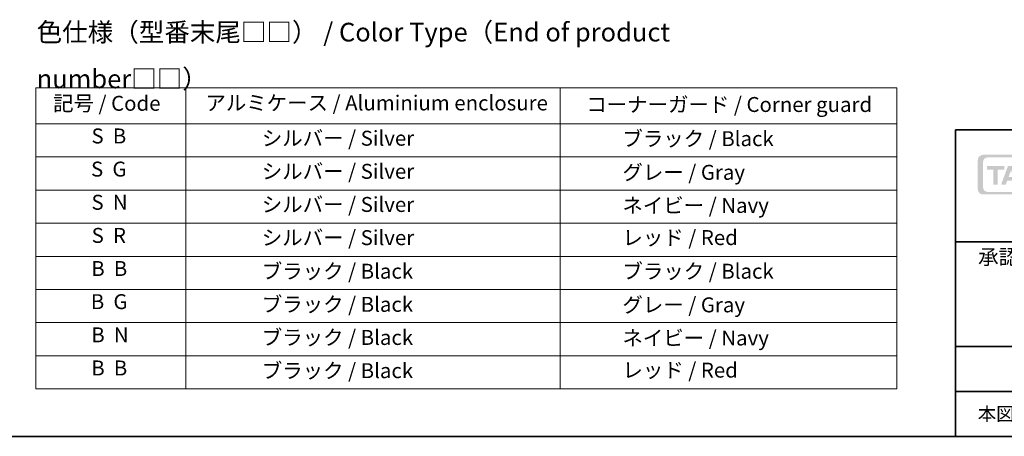
# Model space of a CAD drawing. Units: millimetres. Extents: x 0 to 9640, y 0 to 1686.
# Drawn here: x 468 to 1191, y 0 to 307 of the extents above; entities that cross this region are included whole.
import ezdxf
from ezdxf.enums import TextEntityAlignment as Align

# ---------------------------------------------------------------- set-up
doc = ezdxf.new("R2010")
doc.units = ezdxf.units.MM
doc.header["$LTSCALE"] = 5.5
for name, color, linetype, lineweight in [('Border (ISO)', 7, 'Continuous', 35), ('Hatch (ISO)', 1, 'Continuous', 18), ('Symbol (ISO)', 7, 'Continuous', 18), ('Title (ISO)', 7, 'Continuous', 35)]:
    doc.layers.add(name, color=color, linetype=linetype, lineweight=lineweight)
doc.styles.add('Note Text (TK)', font='MS PGothic.ttf')
doc.styles.add('Note Text (TK2)', font='MS PGothic.ttf')
doc.styles.add('文字スタイル40', font='MS PGothic.ttf')
doc.styles.add('文字スタイル67', font='arial.ttf')

# ---------------------------------------------------------------- blocks, each defined once
blk = doc.blocks.new('図面枠 tk図枠')
at = {"layer": 'Border (ISO)'}
blk.add_line((14.5, 8), (405.5, 8), dxfattribs=at)
blk = doc.blocks.new('表題欄 tk表題欄')
at = {"layer": 'Hatch (ISO)'}
h = blk.add_hatch(color=256, dxfattribs=at)
edge = h.paths.add_edge_path(flags=0)
edge.add_arc((95.44, 237.35), 0.596, 270, 360)
edge.add_line((96.04, 237.35), (96.04, 240.76))
edge.add_arc((95.44, 240.76), 0.596, 0, 90)
edge.add_line((95.44, 241.35), (79.01, 241.35))
edge.add_arc((79.01, 240.76), 0.596, 90, 180)
edge.add_line((78.41, 240.76), (78.41, 237.35))
edge.add_arc((79.01, 237.35), 0.596, 180, 270)
edge.add_line((79.01, 236.75), (95.44, 236.75))
edge = h.paths.add_edge_path()
edge.add_line((77.71, 241), (77.71, 237.1))
edge.add_arc((78.41, 237.1), 0.702, 180, 270)
edge.add_line((78.41, 236.4), (96.04, 236.4))
edge.add_arc((96.04, 237.1), 0.702, 270, 360)
edge.add_line((96.74, 237.1), (96.74, 241))
edge.add_arc((96.04, 241), 0.702, 0, 90)
edge.add_line((96.04, 241.71), (78.41, 241.71))
edge.add_arc((78.41, 241), 0.702, 90, 180)
blk.add_hatch(color=256, dxfattribs=at).paths.add_polyline_path([(78.94, 240.2), (78.94, 239.71), (79.79, 239.71), (79.79, 237.71), (80.38, 237.71), (80.38, 239.71), (81.23, 239.71), (81.23, 240.2)])
h = blk.add_hatch(color=256, dxfattribs=at)
h.paths.add_polyline_path([(82.46, 238.76), (81.82, 238.76), (82.14, 239.63)], flags=0)
h.paths.add_polyline_path([(82.65, 238.24), (81.63, 238.24), (81.44, 237.71), (80.82, 237.71), (81.73, 240.2), (82.55, 240.2), (83.46, 237.71), (82.85, 237.71)])
at = {"layer": 'Title (ISO)'}
for p, q in [((74.71, 245.05), (255.71, 245.05)), ((74.71, 204.05), (74.71, 245.05)), ((74.71, 230.05), (230.71, 230.05)), ((74.71, 216.05), (230.71, 216.05)), ((255.71, 210.05), (74.71, 210.05)), ((74.71, 204.05), (255.71, 204.05))]:
    blk.add_line(p, q, dxfattribs=at)
at = {"layer": 'Title (ISO)', "color": 1, "insert": (87.21, 228.05), "char_height": 2, "attachment_point": 5, "line_spacing_factor": 1.5, "style": 'Note Text (TK)'}
blk.add_mtext('\\fＭＳ Ｐゴシック|b0|i0;{\\H2.0000;承認/Approved}', dxfattribs=at)
at = {"layer": 'Title (ISO)', "color": 7, "insert": (77.71, 207.05), "char_height": 1.8, "attachment_point": 4, "line_spacing_factor": 1.5, "style": 'Note Text (TK)'}
blk.add_mtext('\\fＭＳ Ｐゴシック|b0|i0;{\\H1.8000;本図面の著作権は株式会社タカチ電機工業に帰属します。 / Copyright (C)\xa0 TAKACHI ELECTRONICS ENCLOSURE CO., LTD. All Rights Reserved.}', dxfattribs=at)
at = {"layer": 'Title (ISO)', "color": 7}
for tag, p, height, style in [('<品名>_001', (157.5, 236.65), 2.5, 'Note Text (TK)'), ('<Title>_001', (157.71, 231.55), 2, '文字スタイル67'), ('<型番>_001', (157.66, 219.99), 3, '文字スタイル40'), ('作成日_001', (175.62, 211.78), 2.5, 'Note Text (TK)'), ('<ページ_No.>_001', (237.95, 212.3), 2.5, 'Note Text (TK)'), ('<総ページ数>_001', (246.79, 212.3), 2.5, 'Note Text (TK)')]:
    blk.add_attdef(tag, p, '', height=height, dxfattribs=dict(at, style=style))
at = {"layer": 'Title (ISO)', "color": 7, "style": 'Note Text (TK)'}
for tag, p in [('<尺度>', (243.21, 224.55)), ('<部品サイズ>', (112.21, 213.05))]:
    blk.add_attdef(tag, text='', height=2.5, dxfattribs=at).set_placement(p, align=Align.MIDDLE_CENTER)
blk = doc.blocks.new('テーブル5')
at = {"layer": 'Symbol (ISO)'}
for p, q in [((101.7, 54.63), (216.7, 54.63)), ((101.7, 54.63), (101.7, 49.8)), ((121.7, 54.63), (121.7, 49.8)), ((171.7, 54.63), (171.7, 49.8)), ((216.7, 54.63), (216.7, 49.8)), ((101.7, 49.8), (216.7, 49.8)), ((101.7, 49.8), (101.7, 14.34)), ((121.7, 49.8), (121.7, 14.34)), ((171.7, 49.8), (171.7, 14.34)), ((216.7, 49.8), (216.7, 14.34)), ((101.7, 45.37), (216.7, 45.37)), ((101.7, 40.94), (216.7, 40.94)), ((101.7, 36.5), (216.7, 36.5)), ((101.7, 32.07), (216.7, 32.07)), ((101.7, 27.64), (216.7, 27.64)), ((101.7, 23.21), (216.7, 23.21)), ((101.7, 18.77), (216.7, 18.77)), ((101.7, 14.34), (216.7, 14.34))]:
    blk.add_line(p, q, dxfattribs=at)
at = {"layer": 'Symbol (ISO)', "color": 7, "char_height": 2, "attachment_point": 7, "style": 'Note Text (TK2)'}
for s, insert in [('記号 / Code', (103.99, 50.92)), ('アルミケース / Aluminium enclosure', (124.34, 50.97)), ('コーナーガード / Corner guard', (175.21, 50.76)), ('S  B', (109.12, 46.55)), ('               シルバー / Silver', (122.7, 46.25)), ('            ブラック / Black', (172.7, 46.19)), ('S  G', (109.06, 42.12)), ('               シルバー / Silver', (122.7, 41.82)), ('            グレー / Gray', (172.7, 41.69)), ('S  N', (109.12, 37.68)), ('               シルバー / Silver', (122.7, 37.39)), ('            ネイビー / Navy', (172.7, 37.26)), ('S  R', (109.14, 33.25)), ('               シルバー / Silver', (122.7, 32.95)), ('            レッド / Red', (172.7, 32.96)), ('B  B', (109.09, 28.82)), ('               ブラック / Black', (122.7, 28.46)), ('            ブラック / Black', (172.7, 28.46)), ('B  G', (109.03, 24.39)), ('               ブラック / Black', (122.7, 24.03)), ('            グレー / Gray', (172.7, 23.96)), ('B  N', (109.09, 19.95)), ('               ブラック / Black', (122.7, 19.6)), ('            ネイビー / Navy', (172.7, 19.53)), ('B  B', (109.09, 15.52)), ('               ブラック / Black', (122.7, 15.16)), ('            レッド / Red', (172.7, 15.23))]:
    blk.add_mtext(s, dxfattribs=dict(at, insert=insert))

msp = doc.modelspace()

# ---------------------------------------------------------------- block references
at = {"xscale": 5.5, "yscale": 5.5, "zscale": 5.5}
for name, p in [('図面枠 tk図枠', (-79.75, -44)), ('テーブル5', (-79.75, -44)), ('表題欄 tk表題欄', (744.1015, -1122.2901))]:
    msp.add_blockref(name, p, dxfattribs=at)

# ---------------------------------------------------------------- texts
at = {"layer": 'Symbol (ISO)', "color": 7, "insert": (480.1125, 280.1472), "char_height": 13.75, "width": 582.163725, "attachment_point": 4, "line_spacing_factor": 1.5, "style": 'Note Text (TK)'}
msp.add_mtext('\\fＭＳ Ｐゴシック|b0|i0;色仕様（型番末尾□□） / Color Type（End of product number□□）', dxfattribs=at)

doc.saveas('drawing.dxf')
